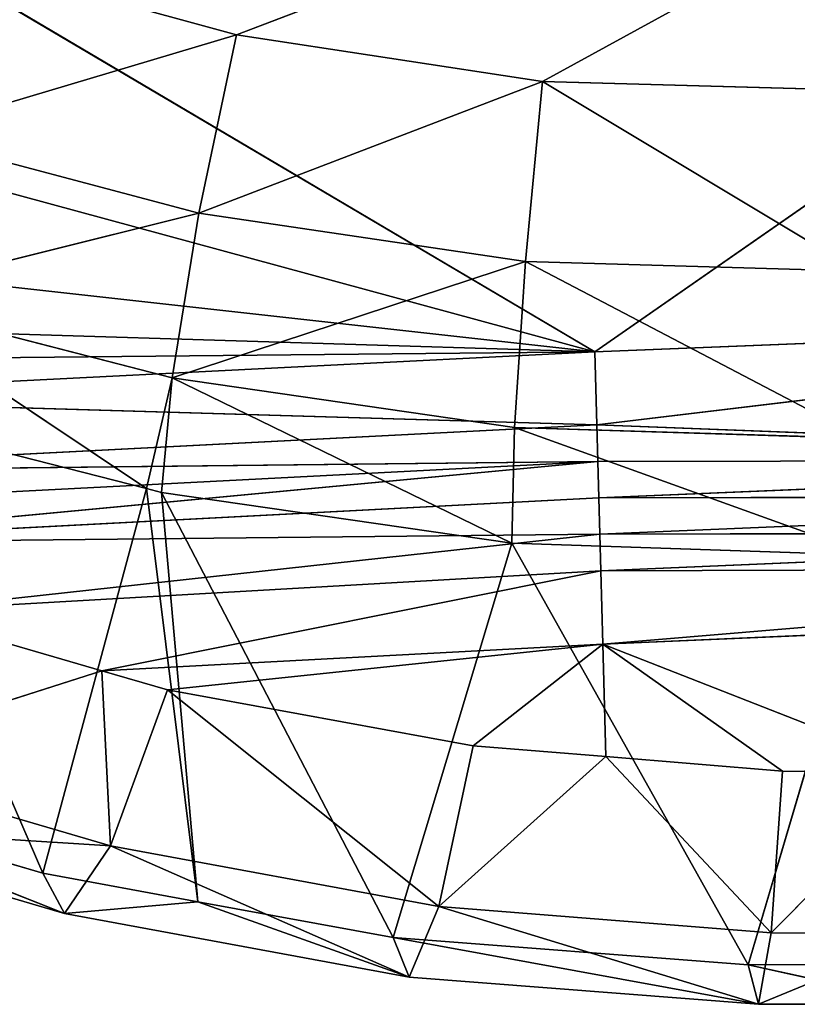
# Model space of a CAD drawing. Extents: x -253 to 253, y -221 to 265.
# Drawn here: x -174 to -169, y -197 to -190 of the extents above; entities that cross this region are included whole.
import ezdxf

# ---------------------------------------------------------------- set-up
doc = ezdxf.new("R2010")
doc.units = 0
doc.layers.get('0').update_dxf_attribs({"color": 13, "linetype": 'CONTINUOUS'})
doc.layers.add('CAD', color=134, linetype='CONTINUOUS')

# ---------------------------------------------------------------- blocks, each defined once
blk = doc.blocks.new('GROUP_6')
at = {"layer": 'CAD'}
for p, q in [((16.2047, 6.2298, 5.292), (24.4625, 9.3753, 6.3317)), ((18.1719, 5.931, 5.1423), (24.4625, 9.3753, 6.3317)), ((18.5087, 4.1921, 16.3809), (24.2658, 8.1984, 18.1519)), ((12.548, 7.7159, 18.0981), (18.5087, 4.1921, 16.3809)), ((16.2047, 6.2298, 5.292), (14.4195, 6.7193, 5.4956)), ((16.2047, 6.2298, 5.292), (14.0563, 5.5905, 5.4363)), ((15.9641, 5.0838, 5.2297), (16.2047, 6.2298, 5.292)), ((18.1719, 5.931, 5.1423), (16.2047, 6.2298, 5.292)), ((18.1719, 5.931, 5.1423), (15.9641, 5.0838, 5.2297)), ((18.0622, 4.7732, 5.0729), (18.1719, 5.931, 5.1423)), ((20.1813, 5.8753, 5.0651), (18.1719, 5.931, 5.1423)), ((18.1719, 5.931, 5.1423), (20.203, 4.7112, 4.9833)), ((12.6003, 5.7984, 17.2945), (18.5087, 4.1921, 16.3809)), ((15.9641, 5.0838, 5.2297), (14.0563, 5.5905, 5.4363)), ((13.7888, 4.5428, 5.9268), (15.9641, 5.0838, 5.2297)), ((15.9641, 5.0838, 5.2297), (15.7912, 4.0263, 5.706)), ((18.0622, 4.7732, 5.0729), (15.9641, 5.0838, 5.2297)), ((12.6262, 4.8474, 16.8771), (18.5087, 4.1921, 16.3809)), ((15.7912, 4.0263, 5.706), (18.0622, 4.7732, 5.0729)), ((17.9916, 3.707, 5.5372), (18.0622, 4.7732, 5.0729)), ((20.203, 4.7112, 4.9833), (18.0622, 4.7732, 5.0729)), ((18.0622, 4.7732, 5.0729), (20.2355, 3.6371, 5.4388)), ((13.7888, 4.5428, 5.9268), (15.7912, 4.0263, 5.706)), ((15.628, 3.3144, 6.6274), (13.7888, 4.5428, 5.9268)), ((24.3685, 4.4263, 16.3724), (18.5087, 4.1921, 16.3809)), ((18.5214, 3.7235, 16.1535), (24.3685, 4.4263, 16.3724)), ((12.6521, 3.8983, 16.4561), (18.5087, 4.1921, 16.3809)), ((18.5214, 3.7235, 16.1535), (18.5087, 4.1921, 16.3809)), ((15.7912, 4.0263, 5.706), (15.628, 3.3144, 6.6274)), ((15.7242, 3.2899, 6.6161), (15.7912, 4.0263, 5.706)), ((15.7912, 4.0263, 5.706), (17.9757, 2.9639, 6.4344)), ((17.9916, 3.707, 5.5372), (15.7912, 4.0263, 5.706)), ((12.6521, 3.8983, 16.4561), (18.5214, 3.7235, 16.1535)), ((14.9607, 0.842, 12.1475), (13.6773, 3.8127, 6.8564)), ((15.628, 3.3144, 6.6274), (13.6773, 3.8127, 6.8564)), ((18.5214, 3.7235, 16.1535), (12.665, 3.4234, 16.2464)), ((17.9757, 2.9639, 6.4344), (17.9916, 3.707, 5.5372)), ((20.2355, 3.6371, 5.4388), (17.9916, 3.707, 5.5372)), ((17.9916, 3.707, 5.5372), (20.2717, 2.8871, 6.3323)), ((18.5214, 3.7235, 16.1535), (24.3938, 3.4989, 15.8926)), ((18.5214, 3.7235, 16.1535), (18.5278, 3.4893, 16.0397)), ((12.665, 3.4234, 16.2464), (18.5278, 3.4893, 16.0397)), ((18.5278, 3.4893, 16.0397), (12.6715, 3.1857, 16.1421)), ((12.9584, 2.9636, 16.0307), (18.5278, 3.4893, 16.0397)), ((18.5278, 3.4893, 16.0397), (24.3938, 3.4989, 15.8926)), ((18.5342, 3.2549, 15.9261), (18.5278, 3.4893, 16.0397)), ((24.3938, 3.4989, 15.8926), (18.5342, 3.2549, 15.9261)), ((15.628, 3.3144, 6.6274), (14.9607, 0.842, 12.1475)), ((15.957, 0.659, 12.0158), (15.628, 3.3144, 6.6274)), ((15.7242, 3.2899, 6.6161), (15.628, 3.3144, 6.6274)), ((18.5342, 3.2549, 15.9261), (12.9584, 2.9636, 16.0307)), ((17.2114, 0.4285, 11.8499), (15.7242, 3.2899, 6.6161)), ((15.7242, 3.2899, 6.6161), (15.957, 0.659, 12.0158)), ((17.9757, 2.9639, 6.4344), (15.7242, 3.2899, 6.6161)), ((18.5342, 3.2549, 15.9261), (24.4001, 3.2675, 15.7716)), ((18.5406, 3.0203, 15.8129), (18.5342, 3.2549, 15.9261)), ((24.4001, 3.2675, 15.7716), (18.5406, 3.0203, 15.8129)), ((18.5406, 3.0203, 15.8129), (12.9584, 2.9636, 16.0307)), ((14.0221, 2.5263, 15.7883), (18.5406, 3.0203, 15.8129)), ((18.5406, 3.0203, 15.8129), (24.4064, 3.0359, 15.6509)), ((18.547, 2.7853, 15.7005), (18.5406, 3.0203, 15.8129)), ((18.547, 2.7853, 15.7005), (24.4064, 3.0359, 15.6509)), ((17.9757, 2.9639, 6.4344), (17.2114, 0.4285, 11.8499)), ((19.494, 0.2543, 11.6624), (17.9757, 2.9639, 6.4344)), ((20.2717, 2.8871, 6.3323), (17.9757, 2.9639, 6.4344)), ((20.2717, 2.8871, 6.3323), (19.494, 0.2543, 11.6624)), ((18.547, 2.7853, 15.7005), (14.0221, 2.5263, 15.7883)), ((15.3407, 2.1435, 15.5548), (18.547, 2.7853, 15.7005)), ((24.4127, 2.8041, 15.5307), (18.547, 2.7853, 15.7005)), ((18.547, 2.7853, 15.7005), (18.5598, 2.314, 15.4791)), ((24.4127, 2.8041, 15.5307), (18.5598, 2.314, 15.4791)), ((18.5598, 2.314, 15.4791), (24.419, 2.572, 15.4115)), ((15.3407, 2.1435, 15.5548), (14.0221, 2.5263, 15.7883)), ((15.3407, 2.1435, 15.5548), (18.5598, 2.314, 15.4791)), ((18.5598, 2.314, 15.4791), (15.7621, 2.0211, 15.4801)), ((17.7268, 1.661, 15.226), (18.5598, 2.314, 15.4791)), ((18.5598, 2.314, 15.4791), (20.665, 1.4896, 15.0177)), ((19.7136, 1.4992, 15.0629), (18.5598, 2.314, 15.4791)), ((15.3407, 2.1435, 15.5548), (13.5296, 1.5656, 15.0094)), ((15.3961, 1.0186, 14.6777), (15.3407, 2.1435, 15.5548)), ((15.7621, 2.0211, 15.4801), (15.3407, 2.1435, 15.5548)), ((15.3961, 1.0186, 14.6777), (15.7621, 2.0211, 15.4801)), ((17.7268, 1.661, 15.226), (15.7621, 2.0211, 15.4801)), ((15.7621, 2.0211, 15.4801), (17.506, 0.6289, 14.4036)), ((17.506, 0.6289, 14.4036), (17.7268, 1.661, 15.226)), ((18.5795, 1.5916, 15.156), (17.7268, 1.661, 15.226)), ((18.5795, 1.5916, 15.156), (17.506, 0.6289, 14.4036)), ((19.7136, 1.4992, 15.0629), (18.5795, 1.5916, 15.156)), ((18.5795, 1.5916, 15.156), (19.6412, 0.4595, 14.226)), ((13.5296, 1.5656, 15.0094), (15.3961, 1.0186, 14.6777)), ((19.6412, 0.4595, 14.226), (19.7136, 1.4992, 15.0629)), ((20.665, 1.4896, 15.0177), (19.6412, 0.4595, 14.226)), ((20.665, 1.4896, 15.0177), (19.7136, 1.4992, 15.0629)), ((14.9607, 0.842, 12.1475), (12.9738, 1.4228, 12.5078)), ((15.1009, 0.5843, 13.4501), (12.9738, 1.4228, 12.5078)), ((13.1437, 1.1593, 13.8017), (15.1009, 0.5843, 13.4501)), ((15.3961, 1.0186, 14.6777), (15.1009, 0.5843, 13.4501)), ((17.316, 0.1747, 13.1595), (15.3961, 1.0186, 14.6777)), ((15.3961, 1.0186, 14.6777), (17.506, 0.6289, 14.4036)), ((15.957, 0.659, 12.0158), (14.9607, 0.842, 12.1475)), ((14.9607, 0.842, 12.1475), (15.1009, 0.5843, 13.4501)), ((15.1009, 0.5843, 13.4501), (15.957, 0.659, 12.0158)), ((17.2114, 0.4285, 11.8499), (15.957, 0.659, 12.0158)), ((15.957, 0.659, 12.0158), (17.316, 0.1747, 13.1595)), ((17.316, 0.1747, 13.1595), (15.1009, 0.5843, 13.4501)), ((17.506, 0.6289, 14.4036), (17.316, 0.1747, 13.1595)), ((17.506, 0.6289, 14.4036), (19.6412, 0.4595, 14.226)), ((19.5603, 0.0008, 12.9731), (17.506, 0.6289, 14.4036)), ((19.6412, 0.4595, 14.226), (19.5603, 0.0008, 12.9731)), ((20.6639, 0.4548, 14.1757), (19.5603, 0.0008, 12.9731)), ((19.6412, 0.4595, 14.226), (20.6639, 0.4548, 14.1757)), ((19.494, 0.2543, 11.6624), (17.2114, 0.4285, 11.8499)), ((19.5603, 0.0008, 12.9731), (17.2114, 0.4285, 11.8499)), ((17.316, 0.1747, 13.1595), (17.2114, 0.4285, 11.8499)), ((20.5891, 0.2548, 11.6132), (19.494, 0.2543, 11.6624)), ((19.494, 0.2543, 11.6624), (19.5603, 0.0008, 12.9731)), ((20.6359, 0, 12.9218), (19.494, 0.2543, 11.6624)), ((17.316, 0.1747, 13.1595), (19.5603, 0.0008, 12.9731)), ((19.5603, 0.0008, 12.9731), (20.6359, 0, 12.9218))]:
    blk.add_line(p, q, dxfattribs=at)
at = {"layer": 'CAD', "color": 28}
mesh = blk.add_polyface(dxfattribs=at)
corners = [(24.4625, 9.3753, 6.3317), (16.2047, 6.2298, 5.292), (14.4195, 6.7193, 5.4956)]
mesh.append_faces([[corners[k] for k in face] for face in [(0, 1, 2)]], dxfattribs={"color": 28})
mesh = blk.add_polyface(dxfattribs=at)
corners = [(24.4625, 9.3753, 6.3317), (18.1719, 5.931, 5.1423), (16.2047, 6.2298, 5.292)]
mesh.append_faces([[corners[k] for k in face] for face in [(0, 1, 2)]], dxfattribs={"color": 28})
mesh = blk.add_polyface(dxfattribs=at)
corners = [(24.4625, 9.3753, 6.3317), (20.1813, 5.8753, 5.0651), (18.1719, 5.931, 5.1423)]
mesh.append_faces([[corners[k] for k in face] for face in [(0, 1, 2)]], dxfattribs={"color": 28})
mesh = blk.add_polyface(dxfattribs=at)
corners = [(24.2658, 8.1984, 18.1519), (12.548, 7.7159, 18.0981), (18.5087, 4.1921, 16.3809)]
mesh.append_faces([[corners[k] for k in face] for face in [(0, 1, 2)]], dxfattribs={"color": 28})
mesh = blk.add_polyface(dxfattribs=at)
corners = [(24.3685, 4.4263, 16.3724), (24.2658, 8.1984, 18.1519), (18.5087, 4.1921, 16.3809)]
mesh.append_faces([[corners[k] for k in face] for face in [(0, 1, 2)]], dxfattribs={"color": 28})
mesh = blk.add_polyface(dxfattribs=at)
corners = [(18.5087, 4.1921, 16.3809), (12.548, 7.7159, 18.0981), (12.6003, 5.7984, 17.2945)]
mesh.append_faces([[corners[k] for k in face] for face in [(0, 1, 2)]], dxfattribs={"color": 28})
mesh = blk.add_polyface(dxfattribs=at)
corners = [(16.2047, 6.2298, 5.292), (14.0563, 5.5905, 5.4363), (14.4195, 6.7193, 5.4956)]
mesh.append_faces([[corners[k] for k in face] for face in [(0, 1, 2)]], dxfattribs={"color": 28})
mesh = blk.add_polyface(dxfattribs=at)
corners = [(16.2047, 6.2298, 5.292), (15.9641, 5.0838, 5.2297), (14.0563, 5.5905, 5.4363)]
mesh.append_faces([[corners[k] for k in face] for face in [(0, 1, 2)]], dxfattribs={"color": 28})
mesh = blk.add_polyface(dxfattribs=at)
corners = [(18.1719, 5.931, 5.1423), (15.9641, 5.0838, 5.2297), (16.2047, 6.2298, 5.292)]
mesh.append_faces([[corners[k] for k in face] for face in [(0, 1, 2)]], dxfattribs={"color": 28})
mesh = blk.add_polyface(dxfattribs=at)
corners = [(18.1719, 5.931, 5.1423), (18.0622, 4.7732, 5.0729), (15.9641, 5.0838, 5.2297)]
mesh.append_faces([[corners[k] for k in face] for face in [(0, 1, 2)]], dxfattribs={"color": 28})
mesh = blk.add_polyface(dxfattribs=at)
corners = [(20.203, 4.7112, 4.9833), (18.0622, 4.7732, 5.0729), (18.1719, 5.931, 5.1423)]
mesh.append_faces([[corners[k] for k in face] for face in [(0, 1, 2)]], dxfattribs={"color": 28})
mesh = blk.add_polyface(dxfattribs=at)
corners = [(20.203, 4.7112, 4.9833), (18.1719, 5.931, 5.1423), (20.1813, 5.8753, 5.0651)]
mesh.append_faces([[corners[k] for k in face] for face in [(0, 1, 2)]], dxfattribs={"color": 28})
mesh = blk.add_polyface(dxfattribs=at)
corners = [(18.5087, 4.1921, 16.3809), (12.6003, 5.7984, 17.2945), (12.6262, 4.8474, 16.8771)]
mesh.append_faces([[corners[k] for k in face] for face in [(0, 1, 2)]], dxfattribs={"color": 28})
mesh = blk.add_polyface(dxfattribs=at)
corners = [(15.9641, 5.0838, 5.2297), (13.7888, 4.5428, 5.9268), (14.0563, 5.5905, 5.4363)]
mesh.append_faces([[corners[k] for k in face] for face in [(0, 1, 2)]], dxfattribs={"color": 28})
mesh = blk.add_polyface(dxfattribs=at)
corners = [(15.9641, 5.0838, 5.2297), (15.7912, 4.0263, 5.706), (13.7888, 4.5428, 5.9268)]
mesh.append_faces([[corners[k] for k in face] for face in [(0, 1, 2)]], dxfattribs={"color": 28})
mesh = blk.add_polyface(dxfattribs=at)
corners = [(18.0622, 4.7732, 5.0729), (15.7912, 4.0263, 5.706), (15.9641, 5.0838, 5.2297)]
mesh.append_faces([[corners[k] for k in face] for face in [(0, 1, 2)]], dxfattribs={"color": 28})
mesh = blk.add_polyface(dxfattribs=at)
corners = [(12.6391, 4.3728, 16.6666), (18.5087, 4.1921, 16.3809), (12.6262, 4.8474, 16.8771), (12.6456, 4.1356, 16.5613), (12.6521, 3.8983, 16.4561)]
mesh.append_faces([[corners[k] for k in face] for face in [(0, 1, 2), (1, 3, 4)]], dxfattribs={"vtx0": -1, "color": 28})
mesh.append_faces([[corners[k] for k in face] for face in [(1, 0, 3)]], dxfattribs={"vtx0": -1, "vtx2": -1, "color": 28})
mesh = blk.add_polyface(dxfattribs=at)
corners = [(18.0622, 4.7732, 5.0729), (17.9916, 3.707, 5.5372), (15.7912, 4.0263, 5.706)]
mesh.append_faces([[corners[k] for k in face] for face in [(0, 1, 2)]], dxfattribs={"color": 28})
mesh = blk.add_polyface(dxfattribs=at)
corners = [(20.2355, 3.6371, 5.4388), (17.9916, 3.707, 5.5372), (18.0622, 4.7732, 5.0729)]
mesh.append_faces([[corners[k] for k in face] for face in [(0, 1, 2)]], dxfattribs={"color": 28})
mesh = blk.add_polyface(dxfattribs=at)
corners = [(20.2355, 3.6371, 5.4388), (18.0622, 4.7732, 5.0729), (20.203, 4.7112, 4.9833)]
mesh.append_faces([[corners[k] for k in face] for face in [(0, 1, 2)]], dxfattribs={"color": 28})
mesh = blk.add_polyface(dxfattribs=at)
corners = [(13.6773, 3.8127, 6.8564), (13.7888, 4.5428, 5.9268), (15.628, 3.3144, 6.6274)]
mesh.append_faces([[corners[k] for k in face] for face in [(0, 1, 2)]], dxfattribs={"color": 28})
mesh = blk.add_polyface(dxfattribs=at)
corners = [(15.628, 3.3144, 6.6274), (13.7888, 4.5428, 5.9268), (15.7912, 4.0263, 5.706)]
mesh.append_faces([[corners[k] for k in face] for face in [(0, 1, 2)]], dxfattribs={"color": 28})
mesh = blk.add_polyface(dxfattribs=at)
corners = [(24.3685, 4.4263, 16.3724), (18.5087, 4.1921, 16.3809), (18.5214, 3.7235, 16.1535)]
mesh.append_faces([[corners[k] for k in face] for face in [(0, 1, 2)]], dxfattribs={"color": 28})
mesh = blk.add_polyface(dxfattribs=at)
corners = [(24.3938, 3.4989, 15.8926), (24.3685, 4.4263, 16.3724), (18.5214, 3.7235, 16.1535)]
mesh.append_faces([[corners[k] for k in face] for face in [(0, 1, 2)]], dxfattribs={"color": 28})
mesh = blk.add_polyface(dxfattribs=at)
corners = [(18.5214, 3.7235, 16.1535), (18.5087, 4.1921, 16.3809), (12.6521, 3.8983, 16.4561)]
mesh.append_faces([[corners[k] for k in face] for face in [(0, 1, 2)]], dxfattribs={"color": 28})
mesh = blk.add_polyface(dxfattribs=at)
corners = [(15.628, 3.3144, 6.6274), (15.7912, 4.0263, 5.706), (15.7242, 3.2899, 6.6161)]
mesh.append_faces([[corners[k] for k in face] for face in [(0, 1, 2)]], dxfattribs={"color": 28})
mesh = blk.add_polyface(dxfattribs=at)
corners = [(15.7242, 3.2899, 6.6161), (15.7912, 4.0263, 5.706), (17.9757, 2.9639, 6.4344)]
mesh.append_faces([[corners[k] for k in face] for face in [(0, 1, 2)]], dxfattribs={"color": 28})
mesh = blk.add_polyface(dxfattribs=at)
corners = [(17.9757, 2.9639, 6.4344), (15.7912, 4.0263, 5.706), (17.9916, 3.707, 5.5372)]
mesh.append_faces([[corners[k] for k in face] for face in [(0, 1, 2)]], dxfattribs={"color": 28})
mesh = blk.add_polyface(dxfattribs=at)
corners = [(18.5214, 3.7235, 16.1535), (12.6521, 3.8983, 16.4561), (12.665, 3.4234, 16.2464)]
mesh.append_faces([[corners[k] for k in face] for face in [(0, 1, 2)]], dxfattribs={"color": 28})
mesh = blk.add_polyface(dxfattribs=at)
corners = [(12.9738, 1.4228, 12.5078), (13.6773, 3.8127, 6.8564), (14.9607, 0.842, 12.1475)]
mesh.append_faces([[corners[k] for k in face] for face in [(0, 1, 2)]], dxfattribs={"color": 28})
mesh = blk.add_polyface(dxfattribs=at)
corners = [(14.9607, 0.842, 12.1475), (13.6773, 3.8127, 6.8564), (15.628, 3.3144, 6.6274)]
mesh.append_faces([[corners[k] for k in face] for face in [(0, 1, 2)]], dxfattribs={"color": 28})
mesh = blk.add_polyface(dxfattribs=at)
corners = [(18.5278, 3.4893, 16.0397), (18.5214, 3.7235, 16.1535), (12.665, 3.4234, 16.2464)]
mesh.append_faces([[corners[k] for k in face] for face in [(0, 1, 2)]], dxfattribs={"color": 28})
mesh = blk.add_polyface(dxfattribs=at)
corners = [(17.9757, 2.9639, 6.4344), (17.9916, 3.707, 5.5372), (20.2717, 2.8871, 6.3323)]
mesh.append_faces([[corners[k] for k in face] for face in [(0, 1, 2)]], dxfattribs={"color": 28})
mesh = blk.add_polyface(dxfattribs=at)
corners = [(20.2717, 2.8871, 6.3323), (17.9916, 3.707, 5.5372), (20.2355, 3.6371, 5.4388)]
mesh.append_faces([[corners[k] for k in face] for face in [(0, 1, 2)]], dxfattribs={"color": 28})
mesh = blk.add_polyface(dxfattribs=at)
corners = [(24.3938, 3.4989, 15.8926), (18.5214, 3.7235, 16.1535), (18.5278, 3.4893, 16.0397)]
mesh.append_faces([[corners[k] for k in face] for face in [(0, 1, 2)]], dxfattribs={"color": 28})
mesh = blk.add_polyface(dxfattribs=at)
corners = [(18.5278, 3.4893, 16.0397), (12.665, 3.4234, 16.2464), (12.6715, 3.1857, 16.1421)]
mesh.append_faces([[corners[k] for k in face] for face in [(0, 1, 2)]], dxfattribs={"color": 28})
mesh = blk.add_polyface(dxfattribs=at)
corners = [(18.5278, 3.4893, 16.0397), (12.6715, 3.1857, 16.1421), (12.9584, 2.9636, 16.0307)]
mesh.append_faces([[corners[k] for k in face] for face in [(0, 1, 2)]], dxfattribs={"color": 28})
mesh = blk.add_polyface(dxfattribs=at)
corners = [(18.5342, 3.2549, 15.9261), (18.5278, 3.4893, 16.0397), (12.9584, 2.9636, 16.0307)]
mesh.append_faces([[corners[k] for k in face] for face in [(0, 1, 2)]], dxfattribs={"color": 28})
mesh = blk.add_polyface(dxfattribs=at)
corners = [(24.3938, 3.4989, 15.8926), (18.5278, 3.4893, 16.0397), (18.5342, 3.2549, 15.9261)]
mesh.append_faces([[corners[k] for k in face] for face in [(0, 1, 2)]], dxfattribs={"color": 28})
mesh = blk.add_polyface(dxfattribs=at)
corners = [(24.4001, 3.2675, 15.7716), (24.3938, 3.4989, 15.8926), (18.5342, 3.2549, 15.9261)]
mesh.append_faces([[corners[k] for k in face] for face in [(0, 1, 2)]], dxfattribs={"color": 28})
mesh = blk.add_polyface(dxfattribs=at)
corners = [(14.9607, 0.842, 12.1475), (15.628, 3.3144, 6.6274), (15.957, 0.659, 12.0158)]
mesh.append_faces([[corners[k] for k in face] for face in [(0, 1, 2)]], dxfattribs={"color": 28})
mesh = blk.add_polyface(dxfattribs=at)
corners = [(15.957, 0.659, 12.0158), (15.628, 3.3144, 6.6274), (15.7242, 3.2899, 6.6161)]
mesh.append_faces([[corners[k] for k in face] for face in [(0, 1, 2)]], dxfattribs={"color": 28})
mesh = blk.add_polyface(dxfattribs=at)
corners = [(18.5406, 3.0203, 15.8129), (18.5342, 3.2549, 15.9261), (12.9584, 2.9636, 16.0307)]
mesh.append_faces([[corners[k] for k in face] for face in [(0, 1, 2)]], dxfattribs={"color": 28})
mesh = blk.add_polyface(dxfattribs=at)
corners = [(15.957, 0.659, 12.0158), (15.7242, 3.2899, 6.6161), (17.2114, 0.4285, 11.8499)]
mesh.append_faces([[corners[k] for k in face] for face in [(0, 1, 2)]], dxfattribs={"color": 28})
mesh = blk.add_polyface(dxfattribs=at)
corners = [(17.2114, 0.4285, 11.8499), (15.7242, 3.2899, 6.6161), (17.9757, 2.9639, 6.4344)]
mesh.append_faces([[corners[k] for k in face] for face in [(0, 1, 2)]], dxfattribs={"color": 28})
mesh = blk.add_polyface(dxfattribs=at)
corners = [(24.4001, 3.2675, 15.7716), (18.5342, 3.2549, 15.9261), (18.5406, 3.0203, 15.8129)]
mesh.append_faces([[corners[k] for k in face] for face in [(0, 1, 2)]], dxfattribs={"color": 28})
mesh = blk.add_polyface(dxfattribs=at)
corners = [(24.4064, 3.0359, 15.6509), (24.4001, 3.2675, 15.7716), (18.5406, 3.0203, 15.8129)]
mesh.append_faces([[corners[k] for k in face] for face in [(0, 1, 2)]], dxfattribs={"color": 28})
mesh = blk.add_polyface(dxfattribs=at)
corners = [(18.5406, 3.0203, 15.8129), (12.9584, 2.9636, 16.0307), (14.0221, 2.5263, 15.7883)]
mesh.append_faces([[corners[k] for k in face] for face in [(0, 1, 2)]], dxfattribs={"color": 28})
mesh = blk.add_polyface(dxfattribs=at)
corners = [(18.547, 2.7853, 15.7005), (18.5406, 3.0203, 15.8129), (14.0221, 2.5263, 15.7883)]
mesh.append_faces([[corners[k] for k in face] for face in [(0, 1, 2)]], dxfattribs={"color": 28})
mesh = blk.add_polyface(dxfattribs=at)
corners = [(24.4064, 3.0359, 15.6509), (18.5406, 3.0203, 15.8129), (18.547, 2.7853, 15.7005)]
mesh.append_faces([[corners[k] for k in face] for face in [(0, 1, 2)]], dxfattribs={"color": 28})
mesh = blk.add_polyface(dxfattribs=at)
corners = [(24.4127, 2.8041, 15.5307), (24.4064, 3.0359, 15.6509), (18.547, 2.7853, 15.7005)]
mesh.append_faces([[corners[k] for k in face] for face in [(0, 1, 2)]], dxfattribs={"color": 28})
mesh = blk.add_polyface(dxfattribs=at)
corners = [(17.2114, 0.4285, 11.8499), (17.9757, 2.9639, 6.4344), (19.494, 0.2543, 11.6624)]
mesh.append_faces([[corners[k] for k in face] for face in [(0, 1, 2)]], dxfattribs={"color": 28})
mesh = blk.add_polyface(dxfattribs=at)
corners = [(19.494, 0.2543, 11.6624), (17.9757, 2.9639, 6.4344), (20.2717, 2.8871, 6.3323)]
mesh.append_faces([[corners[k] for k in face] for face in [(0, 1, 2)]], dxfattribs={"color": 28})
mesh = blk.add_polyface(dxfattribs=at)
corners = [(19.494, 0.2543, 11.6624), (20.2717, 2.8871, 6.3323), (20.5891, 0.2548, 11.6132)]
mesh.append_faces([[corners[k] for k in face] for face in [(0, 1, 2)]], dxfattribs={"color": 28})
mesh = blk.add_polyface(dxfattribs=at)
corners = [(18.547, 2.7853, 15.7005), (14.0221, 2.5263, 15.7883), (15.3407, 2.1435, 15.5548)]
mesh.append_faces([[corners[k] for k in face] for face in [(0, 1, 2)]], dxfattribs={"color": 28})
mesh = blk.add_polyface(dxfattribs=at)
corners = [(18.5598, 2.314, 15.4791), (18.547, 2.7853, 15.7005), (15.3407, 2.1435, 15.5548)]
mesh.append_faces([[corners[k] for k in face] for face in [(0, 1, 2)]], dxfattribs={"color": 28})
mesh = blk.add_polyface(dxfattribs=at)
corners = [(24.4127, 2.8041, 15.5307), (18.547, 2.7853, 15.7005), (18.5598, 2.314, 15.4791)]
mesh.append_faces([[corners[k] for k in face] for face in [(0, 1, 2)]], dxfattribs={"color": 28})
mesh = blk.add_polyface(dxfattribs=at)
corners = [(24.419, 2.572, 15.4115), (24.4127, 2.8041, 15.5307), (18.5598, 2.314, 15.4791)]
mesh.append_faces([[corners[k] for k in face] for face in [(0, 1, 2)]], dxfattribs={"color": 28})
mesh = blk.add_polyface(dxfattribs=at)
corners = [(24.419, 2.572, 15.4115), (18.5598, 2.314, 15.4791), (20.665, 1.4896, 15.0177)]
mesh.append_faces([[corners[k] for k in face] for face in [(0, 1, 2)]], dxfattribs={"color": 28})
mesh = blk.add_polyface(dxfattribs=at)
corners = [(15.3407, 2.1435, 15.5548), (14.0221, 2.5263, 15.7883), (13.5296, 1.5656, 15.0094)]
mesh.append_faces([[corners[k] for k in face] for face in [(0, 1, 2)]], dxfattribs={"color": 28})
mesh = blk.add_polyface(dxfattribs=at)
corners = [(18.5598, 2.314, 15.4791), (15.3407, 2.1435, 15.5548), (15.7621, 2.0211, 15.4801)]
mesh.append_faces([[corners[k] for k in face] for face in [(0, 1, 2)]], dxfattribs={"color": 28})
mesh = blk.add_polyface(dxfattribs=at)
corners = [(18.5598, 2.314, 15.4791), (15.7621, 2.0211, 15.4801), (17.7268, 1.661, 15.226)]
mesh.append_faces([[corners[k] for k in face] for face in [(0, 1, 2)]], dxfattribs={"color": 28})
mesh = blk.add_polyface(dxfattribs=at)
corners = [(18.5795, 1.5916, 15.156), (18.5598, 2.314, 15.4791), (17.7268, 1.661, 15.226), (19.7136, 1.4992, 15.0629)]
mesh.append_faces([[corners[k] for k in face] for face in [(0, 1, 2), (1, 0, 3)]], dxfattribs={"vtx0": -1, "color": 28})
mesh = blk.add_polyface(dxfattribs=at)
corners = [(20.665, 1.4896, 15.0177), (18.5598, 2.314, 15.4791), (19.7136, 1.4992, 15.0629)]
mesh.append_faces([[corners[k] for k in face] for face in [(0, 1, 2)]], dxfattribs={"color": 28})
mesh = blk.add_polyface(dxfattribs=at)
corners = [(15.3961, 1.0186, 14.6777), (15.3407, 2.1435, 15.5548), (13.5296, 1.5656, 15.0094)]
mesh.append_faces([[corners[k] for k in face] for face in [(0, 1, 2)]], dxfattribs={"color": 28})
mesh = blk.add_polyface(dxfattribs=at)
corners = [(15.7621, 2.0211, 15.4801), (15.3407, 2.1435, 15.5548), (15.3961, 1.0186, 14.6777)]
mesh.append_faces([[corners[k] for k in face] for face in [(0, 1, 2)]], dxfattribs={"color": 28})
mesh = blk.add_polyface(dxfattribs=at)
corners = [(17.506, 0.6289, 14.4036), (15.7621, 2.0211, 15.4801), (15.3961, 1.0186, 14.6777)]
mesh.append_faces([[corners[k] for k in face] for face in [(0, 1, 2)]], dxfattribs={"color": 28})
mesh = blk.add_polyface(dxfattribs=at)
corners = [(17.7268, 1.661, 15.226), (15.7621, 2.0211, 15.4801), (17.506, 0.6289, 14.4036)]
mesh.append_faces([[corners[k] for k in face] for face in [(0, 1, 2)]], dxfattribs={"color": 28})
mesh = blk.add_polyface(dxfattribs=at)
corners = [(18.5795, 1.5916, 15.156), (17.7268, 1.661, 15.226), (17.506, 0.6289, 14.4036)]
mesh.append_faces([[corners[k] for k in face] for face in [(0, 1, 2)]], dxfattribs={"color": 28})
mesh = blk.add_polyface(dxfattribs=at)
corners = [(19.6412, 0.4595, 14.226), (18.5795, 1.5916, 15.156), (17.506, 0.6289, 14.4036)]
mesh.append_faces([[corners[k] for k in face] for face in [(0, 1, 2)]], dxfattribs={"color": 28})
mesh = blk.add_polyface(dxfattribs=at)
corners = [(19.7136, 1.4992, 15.0629), (18.5795, 1.5916, 15.156), (19.6412, 0.4595, 14.226)]
mesh.append_faces([[corners[k] for k in face] for face in [(0, 1, 2)]], dxfattribs={"color": 28})
mesh = blk.add_polyface(dxfattribs=at)
corners = [(15.3961, 1.0186, 14.6777), (13.1437, 1.1593, 13.8017), (15.1009, 0.5843, 13.4501), (13.5296, 1.5656, 15.0094)]
mesh.append_faces([[corners[k] for k in face] for face in [(0, 1, 2), (1, 0, 3)]], dxfattribs={"vtx0": -1, "color": 28})
mesh = blk.add_polyface(dxfattribs=at)
corners = [(20.665, 1.4896, 15.0177), (19.7136, 1.4992, 15.0629), (19.6412, 0.4595, 14.226)]
mesh.append_faces([[corners[k] for k in face] for face in [(0, 1, 2)]], dxfattribs={"color": 28})
mesh = blk.add_polyface(dxfattribs=at)
corners = [(20.665, 1.4896, 15.0177), (19.6412, 0.4595, 14.226), (20.6639, 0.4548, 14.1757)]
mesh.append_faces([[corners[k] for k in face] for face in [(0, 1, 2)]], dxfattribs={"color": 28})
mesh = blk.add_polyface(dxfattribs=at)
corners = [(13.1437, 1.1593, 13.8017), (12.9738, 1.4228, 12.5078), (15.1009, 0.5843, 13.4501)]
mesh.append_faces([[corners[k] for k in face] for face in [(0, 1, 2)]], dxfattribs={"color": 28})
mesh = blk.add_polyface(dxfattribs=at)
corners = [(15.1009, 0.5843, 13.4501), (12.9738, 1.4228, 12.5078), (14.9607, 0.842, 12.1475)]
mesh.append_faces([[corners[k] for k in face] for face in [(0, 1, 2)]], dxfattribs={"color": 28})
mesh = blk.add_polyface(dxfattribs=at)
corners = [(15.3961, 1.0186, 14.6777), (15.1009, 0.5843, 13.4501), (17.316, 0.1747, 13.1595)]
mesh.append_faces([[corners[k] for k in face] for face in [(0, 1, 2)]], dxfattribs={"color": 28})
mesh = blk.add_polyface(dxfattribs=at)
corners = [(15.3961, 1.0186, 14.6777), (17.316, 0.1747, 13.1595), (17.506, 0.6289, 14.4036)]
mesh.append_faces([[corners[k] for k in face] for face in [(0, 1, 2)]], dxfattribs={"color": 28})
mesh = blk.add_polyface(dxfattribs=at)
corners = [(15.1009, 0.5843, 13.4501), (14.9607, 0.842, 12.1475), (15.957, 0.659, 12.0158)]
mesh.append_faces([[corners[k] for k in face] for face in [(0, 1, 2)]], dxfattribs={"color": 28})
mesh = blk.add_polyface(dxfattribs=at)
corners = [(15.1009, 0.5843, 13.4501), (15.957, 0.659, 12.0158), (17.316, 0.1747, 13.1595)]
mesh.append_faces([[corners[k] for k in face] for face in [(0, 1, 2)]], dxfattribs={"color": 28})
mesh = blk.add_polyface(dxfattribs=at)
corners = [(17.316, 0.1747, 13.1595), (15.957, 0.659, 12.0158), (17.2114, 0.4285, 11.8499)]
mesh.append_faces([[corners[k] for k in face] for face in [(0, 1, 2)]], dxfattribs={"color": 28})
mesh = blk.add_polyface(dxfattribs=at)
corners = [(17.506, 0.6289, 14.4036), (17.316, 0.1747, 13.1595), (19.5603, 0.0008, 12.9731)]
mesh.append_faces([[corners[k] for k in face] for face in [(0, 1, 2)]], dxfattribs={"color": 28})
mesh = blk.add_polyface(dxfattribs=at)
corners = [(17.506, 0.6289, 14.4036), (19.5603, 0.0008, 12.9731), (19.6412, 0.4595, 14.226)]
mesh.append_faces([[corners[k] for k in face] for face in [(0, 1, 2)]], dxfattribs={"color": 28})
mesh = blk.add_polyface(dxfattribs=at)
corners = [(19.6412, 0.4595, 14.226), (19.5603, 0.0008, 12.9731), (20.6639, 0.4548, 14.1757)]
mesh.append_faces([[corners[k] for k in face] for face in [(0, 1, 2)]], dxfattribs={"color": 28})
mesh = blk.add_polyface(dxfattribs=at)
corners = [(20.6639, 0.4548, 14.1757), (19.5603, 0.0008, 12.9731), (20.6359, 0, 12.9218)]
mesh.append_faces([[corners[k] for k in face] for face in [(0, 1, 2)]], dxfattribs={"color": 28})
mesh = blk.add_polyface(dxfattribs=at)
corners = [(19.5603, 0.0008, 12.9731), (17.2114, 0.4285, 11.8499), (19.494, 0.2543, 11.6624)]
mesh.append_faces([[corners[k] for k in face] for face in [(0, 1, 2)]], dxfattribs={"color": 28})
mesh = blk.add_polyface(dxfattribs=at)
corners = [(17.316, 0.1747, 13.1595), (17.2114, 0.4285, 11.8499), (19.5603, 0.0008, 12.9731)]
mesh.append_faces([[corners[k] for k in face] for face in [(0, 1, 2)]], dxfattribs={"color": 28})
mesh = blk.add_polyface(dxfattribs=at)
corners = [(20.6359, 0, 12.9218), (19.494, 0.2543, 11.6624), (20.5891, 0.2548, 11.6132)]
mesh.append_faces([[corners[k] for k in face] for face in [(0, 1, 2)]], dxfattribs={"color": 28})
mesh = blk.add_polyface(dxfattribs=at)
corners = [(19.5603, 0.0008, 12.9731), (19.494, 0.2543, 11.6624), (20.6359, 0, 12.9218)]
mesh.append_faces([[corners[k] for k in face] for face in [(0, 1, 2)]], dxfattribs={"color": 28})

msp = doc.modelspace()

# ---------------------------------------------------------------- block references
msp.add_blockref('GROUP_6', (-188.5976, -196.8065, 770.725))

doc.saveas('drawing.dxf')
